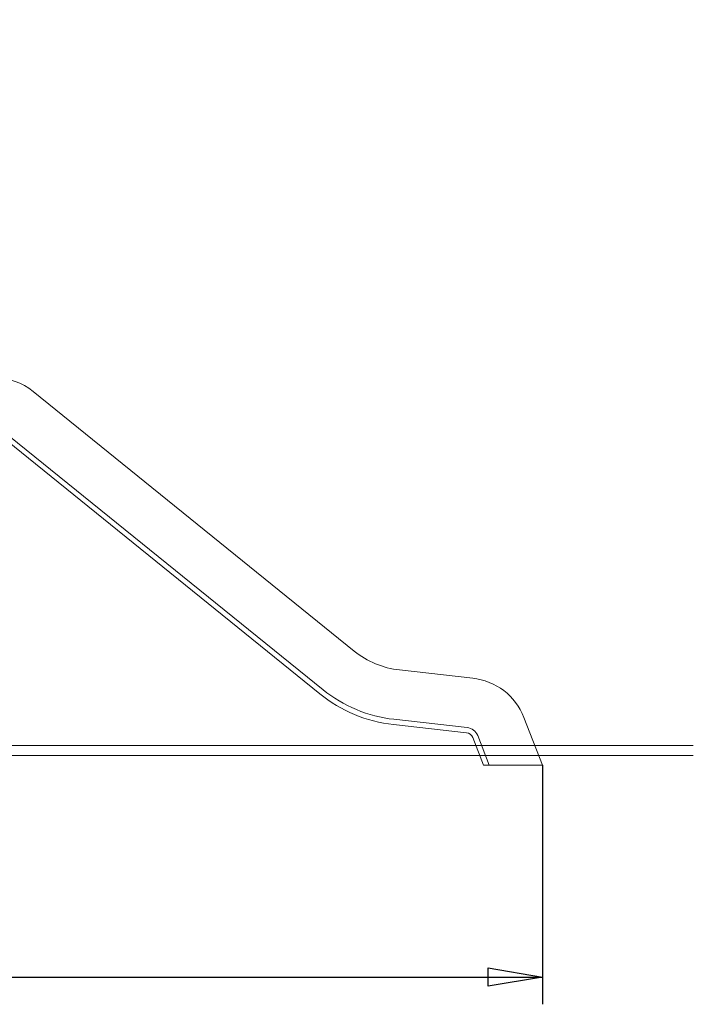
# Model space of a CAD drawing. Units: millimetres. Extents: x 23 to 198, y 14 to 225.
# Drawn here: x 168 to 198, y 177 to 220 of the extents above; entities that cross this region are included whole.
import ezdxf
from ezdxf.enums import TextEntityAlignment as Align

# ---------------------------------------------------------------- set-up
doc = ezdxf.new("R2010")
doc.units = ezdxf.units.MM
for name, color, linetype in [('Default', 7, 'Continuous'), ('DV1_0', 7, 'Continuous'), ('DV1_Predeterminado', 7, 'Continuous'), ('Predeterminado', 7, 'Continuous')]:
    doc.layers.add(name, color=color, linetype=linetype)
doc.styles.add('SEACAD_Solid_Edge_ANSI', font='seans.ttf')

# ---------------------------------------------------------------- blocks, each defined once
blk = doc.blocks.new('SE')
at = {"layer": 'DV1_0', "color": 7, "lineweight": 18}
for p, q in [((183.229, 192.218), (169.087, 203.652)), ((167.564, 201.769), (181.707, 190.335)), ((167.712, 201.952), (181.855, 190.518)), ((188.441, 191.026), (185.219, 191.387)), ((184.976, 189.214), (188.198, 188.854)), ((191.519, 187.195), (190.695, 189.297)), ((184.949, 188.98), (188.172, 188.62)), ((188.44, 188.413), (188.918, 187.195)), ((188.66, 188.499), (189.171, 187.195)), ((189.171, 187.195), (188.918, 187.195)), ((191.258, 187.195), (189.171, 187.195)), ((191.258, 187.195), (191.519, 187.195))]:
    blk.add_line(p, q, dxfattribs=at)
for centre, radius, start, end in [((167.406, 201.574), 2.673, 51.0439, 90), ((185.647, 195.208), 3.845, 231.0439, 263.6127), ((188.135, 188.294), 2.75, 21.4097, 83.6127), ((185.647, 195.208), 6.266, 231.0439, 263.6127), ((185.647, 195.208), 6.031, 231.0439, 263.6127), ((188.135, 188.294), 0.328, 21.4097, 83.6127), ((188.135, 188.294), 0.564, 21.4096, 83.6127)]:
    blk.add_arc(centre, radius, start, end, dxfattribs=at)
at = {"layer": 'DV1_Predeterminado', "color": 7, "lineweight": 18}
for p, q in [((115.458, 188.063), (198.153, 188.063)), ((115.458, 187.623), (198.153, 187.623))]:
    blk.add_line(p, q, dxfattribs=at)
blk = doc.blocks.new('GDimGGroup2')
at = {"layer": 'Default', "color": 7, "lineweight": 25}
for p, q in [((122.763, 220.016), (122.763, 176.668)), ((191.519, 187.195), (191.519, 176.668)), ((122.763, 177.868), (191.519, 177.868))]:
    blk.add_line(p, q, dxfattribs=at)
for points in [[(125.163, 177.468), (125.163, 178.268), (122.763, 177.868), (125.163, 177.468)], [(189.119, 177.468), (189.119, 178.268), (191.519, 177.868), (189.119, 177.468)]]:
    blk.add_lwpolyline(points, dxfattribs=at)
at = {"layer": 'Default', "color": 7, "lineweight": 25, "style": 'SEACAD_Solid_Edge_ANSI'}
blk.add_text('6250', height=2.4, dxfattribs=at).set_placement((153.384, 180.868), align=Align.TOP_LEFT)

msp = doc.modelspace()

# ---------------------------------------------------------------- block references
at = {"layer": 'Default'}
msp.add_blockref('GDimGGroup2', (0, 0), dxfattribs=at)
at = {"layer": 'Predeterminado'}
msp.add_blockref('SE', (0, 0), dxfattribs=at)

doc.saveas('drawing.dxf')
